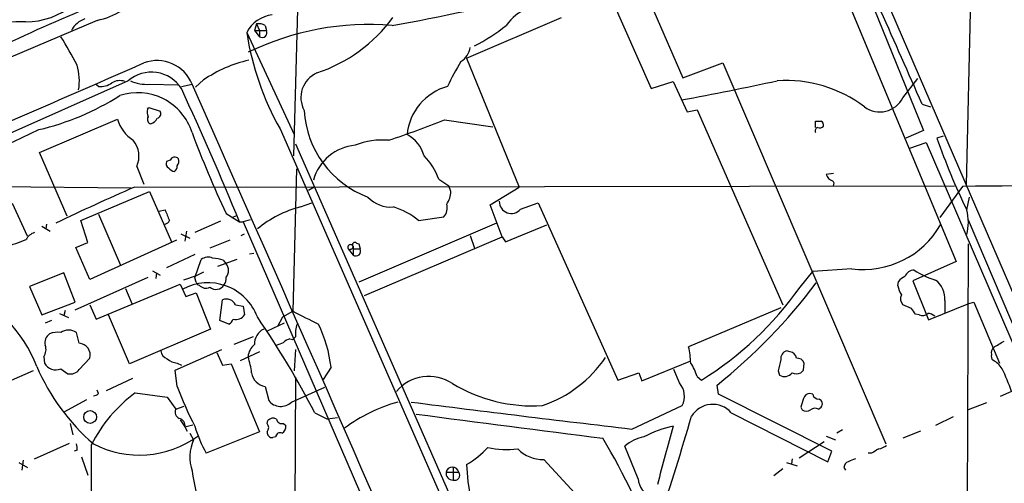
# Model space of a CAD drawing. Extents: x 5 to 1053, y 4 to 885.
# Drawn here: x 427 to 545, y 185 to 240 of the extents above; entities that cross this region are included whole.
import ezdxf

# ---------------------------------------------------------------- set-up
doc = ezdxf.new("R2010")
doc.units = 0
doc.header["$MEASUREMENT"] = 0
doc.layers.add('MAIN', color=5, linetype='CONTINUOUS')

msp = doc.modelspace()

# ---------------------------------------------------------------- linework, layer by layer
at = {"layer": 'MAIN'}
for p, q in [((460.9253, 255.4393), (460.0787, 224.0279)), ((524.8487, 252.7299), (535.2627, 227.0759)), ((547.878, 203.1999), (527.1347, 251.2906)), ((540.9353, 244.6866), (540.3427, 220.5566)), ((497.9247, 242.9933), (502.7507, 232.0713)), ((503.0893, 241.2999), (506.5607, 233.3413)), ((526.7113, 241.2999), (539.1573, 211.4126)), ((436.626, 240.1993), (392.43, 221.3186)), ((455.676, 239.7759), (455.422, 239.0139)), ((455.676, 239.7759), (456.0147, 239.0139)), ((480.7373, 235.7119), (492.0827, 240.5379)), ((454.4907, 238.7599), (460.1633, 226.5679)), ((455.422, 239.0139), (456.0147, 238.2519)), ((455.422, 239.0139), (456.8613, 239.0139)), ((456.0147, 239.0139), (456.0147, 238.2519)), ((456.692, 239.6066), (456.8613, 239.0139)), ((480.7373, 235.7119), (487.0027, 220.3026)), ((506.5607, 233.3413), (511.302, 235.1193)), ((511.302, 235.1193), (530.7753, 189.6533)), ((440.3513, 233.0026), (412.3267, 220.5566)), ((449.326, 233.0873), (448.3947, 232.2406)), ((502.7507, 232.0713), (505.3753, 232.9179)), ((505.3753, 232.9179), (507.0687, 229.2773)), ((532.8073, 230.9706), (534.5853, 233.2566)), ((436.7953, 232.3253), (436.4567, 232.5793)), ((442.8913, 232.5793), (446.278, 232.4946)), ((446.7013, 232.3253), (447.9713, 232.5793)), ((442.6373, 229.6159), (442.8067, 229.7853)), ((442.8067, 229.7853), (444.1613, 229.3619)), ((507.0687, 229.2773), (508.254, 229.5313)), ((508.254, 229.5313), (518.4987, 206.2479)), ((535.0933, 230.2086), (536.1093, 229.8699)), ((429.768, 224.4513), (439.0813, 228.4306)), ((478.1127, 228.3459), (483.87, 227.4993)), ((522.3933, 227.4146), (522.3933, 228.1766)), ((458.47, 227.2453), (531.622, 60.4519)), ((535.2627, 227.0759), (533.146, 226.1446)), ((533.654, 224.9593), (535.6013, 225.6366)), ((535.6013, 225.6366), (546.6927, 199.8979)), ((537.6333, 226.3986), (536.8713, 226.1446)), ((460.3327, 225.4673), (488.5267, 161.2053)), ((433.07, 216.8313), (429.768, 224.4513)), ((445.3467, 223.5199), (444.9233, 223.3506)), ((441.3673, 222.7579), (442.214, 220.6413)), ((460.4173, 222.5039), (459.994, 205.4859)), ((477.4353, 221.2339), (478.6207, 220.4719)), ((524.51, 221.9113), (523.6633, 221.8266)), ((408.94, 220.5566), (440.69, 220.2179)), ((434.6787, 216.3233), (442.8913, 219.7946)), ((441.1133, 220.3026), (538.988, 220.4719)), ((442.8913, 219.7946), (445.516, 213.7833)), ((462.534, 220.3026), (461.8567, 219.8793)), ((478.8747, 219.7946), (478.6207, 220.4719)), ((483.5313, 218.1859), (487.0027, 220.3026)), ((539.9193, 220.3873), (537.21, 216.6619)), ((540.4273, 217.5933), (540.766, 219.1173)), ((428.3287, 214.4606), (426.5507, 218.3553)), ((443.992, 217.4239), (444.754, 217.5933)), ((460.9253, 217.9319), (462.28, 218.4399)), ((484.9707, 214.3759), (483.5313, 218.1859)), ((487.172, 217.6779), (489.2887, 218.4399)), ((489.2887, 218.4399), (498.7713, 197.2733)), ((435.5253, 213.6986), (434.6787, 216.3233)), ((436.7953, 217.0853), (439.42, 210.9893)), ((451.358, 216.2386), (448.31, 214.8839)), ((452.0353, 217.1699), (453.644, 216.1539)), ((452.7127, 216.6619), (453.3053, 216.9159)), ((454.914, 216.4079), (454.0673, 216.1539)), ((474.98, 216.3233), (478.028, 216.7466)), ((540.5967, 216.4079), (548.7247, 197.2733)), ((430.022, 215.6459), (431.038, 215.0533)), ((430.6147, 215.8999), (430.53, 215.3073)), ((453.644, 216.1539), (454.0673, 216.1539)), ((454.0673, 216.1539), (487.68, 138.4299)), ((484.2933, 215.9846), (467.868, 208.9573)), ((485.394, 213.7833), (490.3047, 215.8153)), ((446.1087, 213.9526), (435.7793, 209.2959)), ((446.6167, 214.7146), (447.7173, 214.2066)), ((447.294, 215.0533), (447.1247, 213.8679)), ((452.4587, 213.9526), (450.088, 213.0213)), ((453.8133, 214.5453), (454.2367, 214.7146)), ((468.5453, 207.3486), (484.9707, 214.3759)), ((481.1607, 214.5453), (481.6687, 213.0213)), ((484.9707, 214.3759), (485.394, 213.7833)), ((434.086, 213.1059), (435.5253, 213.6986)), ((435.7793, 209.2959), (434.086, 213.1059)), ((466.598, 212.9366), (467.1907, 212.1746)), ((467.1907, 213.2753), (467.1907, 212.1746)), ((467.1907, 212.9366), (468.0373, 212.9366)), ((467.614, 213.6139), (467.868, 213.5293)), ((467.868, 213.5293), (468.0373, 212.9366)), ((540.5967, 213.5293), (540.3427, 150.6219)), ((448.31, 212.2593), (444.9233, 210.6506)), ((448.31, 209.4653), (449.072, 211.6666)), ((453.3053, 211.6666), (451.0193, 210.8199)), ((451.6967, 211.5819), (452.0353, 211.1586)), ((454.8293, 212.3439), (455.3373, 212.4286)), ((526.7113, 210.5659), (522.0547, 210.2273)), ((539.1573, 211.4126), (533.9927, 209.1266)), ((432.6467, 210.0579), (428.5827, 208.4493)), ((434.0013, 206.5866), (432.6467, 210.0579)), ((434.0013, 205.6553), (442.722, 209.5499)), ((443.23, 210.3119), (444.1613, 209.8039)), ((443.738, 210.0579), (443.6533, 209.3806)), ((448.4793, 209.7193), (446.9553, 209.2113)), ((448.4793, 208.9573), (448.31, 209.4653)), ((449.326, 210.1426), (448.4793, 209.7193)), ((520.5307, 208.3646), (522.0547, 210.2273)), ((428.5827, 208.4493), (430.022, 205.0626)), ((436.5413, 204.5546), (446.532, 208.7033)), ((440.0127, 208.1953), (440.7747, 206.4173)), ((446.532, 208.7033), (447.2093, 207.2639)), ((532.2147, 208.5339), (532.2993, 209.0419)), ((533.9927, 209.1266), (535.8553, 204.4699)), ((447.2093, 207.2639), (448.4793, 207.6873)), ((448.4793, 207.6873), (450.1727, 203.3693)), ((451.2733, 204.3853), (451.612, 206.8406)), ((430.022, 205.0626), (434.0013, 206.5866)), ((435.7793, 206.2479), (436.5413, 204.5546)), ((453.136, 206.2479), (454.0673, 206.0786)), ((454.0673, 206.0786), (454.2367, 205.0626)), ((518.2447, 205.9093), (507.238, 201.2526)), ((533.8233, 205.8246), (532.8073, 206.2479)), ((535.8553, 204.4699), (540.6813, 206.4173)), ((537.8027, 206.7559), (537.8027, 205.3166)), ((540.6813, 206.4173), (541.274, 206.5866)), ((541.274, 206.5866), (544.322, 199.3053)), ((432.1387, 205.2319), (433.2393, 204.7239)), ((432.816, 205.5706), (432.6467, 204.9779)), ((440.5207, 199.2206), (437.9807, 205.0626)), ((458.216, 203.7079), (458.8087, 204.8086)), ((458.8087, 204.8086), (459.994, 205.4859)), ((534.7547, 205.0626), (534.3313, 205.1473)), ((431.2073, 204.3853), (430.4453, 204.0466)), ((450.1727, 203.3693), (440.5207, 199.2206)), ((452.374, 203.9619), (451.2733, 204.3853)), ((458.978, 204.0466), (456.946, 203.1153)), ((434.5093, 201.6759), (434.1707, 202.9459)), ((455.2527, 202.4379), (452.9667, 201.5066)), ((459.6553, 202.1839), (459.994, 202.0993)), ((460.3327, 202.4379), (459.994, 202.0993)), ((430.276, 200.0673), (430.3607, 199.3053)), ((434.5093, 198.5433), (435.7793, 199.8979)), ((445.9393, 198.4586), (451.5273, 200.9139)), ((450.9347, 200.5753), (451.612, 199.0513)), ((456.0147, 200.6599), (453.7287, 199.5593)), ((460.3327, 200.9139), (460.1633, 198.3739)), ((519.3453, 200.6599), (518.922, 200.7446)), ((432.308, 198.6279), (433.1547, 198.0353)), ((446.1933, 199.3053), (446.7013, 199.0513)), ((451.612, 199.0513), (452.628, 199.2206)), ((452.628, 199.2206), (456.0147, 191.0926)), ((464.566, 198.7973), (463.6347, 197.3579)), ((501.65, 197.1886), (507.492, 199.5593)), ((520.954, 198.4586), (521.0387, 199.3053)), ((429.006, 198.3739), (424.3493, 196.3419)), ((440.8593, 197.4426), (437.7267, 196.0033)), ((446.1933, 196.5113), (445.9393, 198.4586)), ((460.3327, 197.6119), (459.8247, 124.2906)), ((498.7713, 197.2733), (501.3113, 198.1199)), ((501.3113, 198.1199), (501.65, 197.1886)), ((506.1373, 196.9346), (505.46, 198.5433)), ((508.254, 197.6966), (508.762, 197.2733)), ((517.906, 198.3739), (518.0753, 197.8659)), ((456.692, 196.5113), (457.1153, 194.8179)), ((459.8247, 194.6486), (463.804, 196.4266)), ((510.794, 195.5799), (510.6247, 196.6806)), ((546.7773, 196.3419), (544.4067, 195.3259)), ((436.7953, 195.6646), (436.626, 196.0879)), ((441.198, 195.7493), (445.008, 195.2413)), ((445.008, 195.2413), (446.024, 193.8019)), ((524.3407, 188.8066), (510.794, 195.5799)), ((522.0547, 195.5799), (521.716, 195.6646)), ((435.356, 194.9026), (432.6467, 193.4633)), ((446.024, 193.8019), (447.04, 194.1406)), ((500.4647, 191.4313), (506.476, 194.2253)), ((520.6153, 194.0559), (520.7847, 193.7173)), ((522.732, 193.8019), (523.0707, 194.0559)), ((542.798, 194.5639), (540.5967, 193.7173)), ((462.6187, 193.3786), (464.1427, 192.6166)), ((465.328, 192.7859), (464.1427, 192.6166)), ((512.318, 193.3786), (523.8327, 187.5366)), ((538.8187, 192.8706), (536.702, 191.8546)), ((433.4087, 192.1086), (433.7473, 190.7539)), ((446.532, 192.5319), (447.1247, 191.6853)), ((447.1247, 191.6853), (448.056, 191.9393)), ((447.1247, 191.6853), (447.3787, 191.1773)), ((456.946, 192.1086), (457.0307, 192.4473)), ((458.8933, 192.1086), (459.1473, 191.8546)), ((447.7173, 190.9233), (448.1407, 190.1613)), ((456.0147, 191.0926), (449.6647, 188.5526)), ((457.962, 190.4999), (457.6233, 190.4153)), ((523.6633, 190.5846), (524.764, 190.1613)), ((525.6107, 191.3466), (524.9333, 190.9233)), ((534.924, 191.1773), (532.8073, 190.3306)), ((429.1753, 187.8753), (433.324, 189.7379)), ((501.2267, 185.5046), (499.618, 189.3993)), ((523.4093, 189.9073), (520.446, 187.9599)), ((434.2553, 188.8913), (433.9167, 188.8066)), ((434.7633, 188.1293), (435.5253, 185.9279)), ((523.8327, 187.5366), (524.3407, 188.8066)), ((529.082, 188.5526), (528.6587, 188.5526)), ((427.3127, 187.4519), (428.3287, 186.8593)), ((427.8207, 187.7059), (427.6513, 186.5206)), ((479.1287, 186.8593), (479.1287, 185.3353)), ((489.966, 187.7906), (498.4327, 178.6466)), ((518.922, 187.4519), (520.192, 187.0286)), ((519.5993, 187.8753), (519.5147, 187.2826)), ((525.78, 186.8593), (525.9493, 186.5206)), ((478.282, 186.2666), (479.806, 186.2666)), ((518.4987, 186.6899), (517.398, 185.8433))]:
    msp.add_line(p, q, dxfattribs=at)
msp.add_circle((435.8046, 192.8651), 0.7624, dxfattribs=at)
for centre, radius, start, end in [((433.0119, 462.0688), 225.8265, 279.902382, 288.96176), ((428.0838, 249.0038), 8.9739, 269.941899, 348.577625), ((517.0983, 44.7562), 213.1532, 111.250049, 118.168677), ((434.7025, 249.2657), 9.2682, 281.978093, 321.541008), ((490.1441, 236.3784), 5.6734, 112.001323, 145.318898), ((-498.0158, -220.561), 1127.168, 23.5727661, 24.1893441), ((427.668, 220.2712), 19.7629, 88.820828, 140.532556), ((436.0696, 237.6876), 2.8226, 108.227614, 151.973245), ((458.0353, 236.9086), 3.999, 97.133547, 152.422501), ((455.9724, 238.4215), 1.3865, 58.733619, 102.344134), ((457.1402, 251.3134), 18.3005, 288.254758, 323.927488), ((488.2247, 243.973), 34.1344, 188.784741, 209.344121), ((469.1266, 206.6238), 33.0948, 85.284436, 115.920635), ((456.3237, 238.7599), 0.5946, 238.689201, 25.28934), ((471.6145, 256.9367), 22.1934, 296.937974, 308.66005), ((395.3208, 214.731), 43.8325, 27.344959, 32.453096), ((478.796, 237.3146), 2.388, 301.959604, 351.991373), ((-4427.2709, 11380.2508), 12162.4767, 293.37209795, 293.60128075), ((443.7956, 230.9092), 4.4974, 21.79928, 110.589595), ((458.3625, 219.8102), 16.0605, 103.018228, 124.239515), ((516.6305, 213.5171), 42.5605, 149.233411, 153.773783), ((427.8343, 233.0117), 6.6832, 350.441274, 16.102253), ((443.1195, 229.7631), 4.2611, 32.798728, 130.514372), ((464.1916, 230.9835), 3.2318, 114.085796, 208.396097), ((437.0587, 234.5927), 2.2827, 263.373748, 306.11134), ((439.3494, 231.1821), 1.8297, 71.565051, 121.111444), ((442.5596, 237.1722), 4.6049, 244.887418, 274.130739), ((454.5201, 519.7905), 293.6909, 280.17285, 282.447023), ((518.8436, 217.5251), 15.5112, 52.736781, 93.778938), ((441.4802, 224.7608), 6.8104, 17.616053, 108.35753), ((51.0701, 50.0358), 435.5008, 22.423003, 24.707826), ((-9524.0694, -4194.7913), 10910.6923, 23.49583254, 23.9401869), ((480.2841, 225.8877), 6.6935, 105.891779, 174.167436), ((422.6166, 257.4377), 31.0909, 283.137689, 302.529707), ((530.0555, 232.3551), 3.0805, 233.78036, 333.291878), ((444.5416, 229.3196), 1.9272, 171.155966, 199.237853), ((443.6747, 229.0655), 0.5698, 285.05579, 31.34662), ((473.0501, 230.1035), 11.7198, 183.213131, 249.619846), ((443.369, 229.622), 4.4501, 195.528729, 236.980558), ((443.2089, 228.3883), 0.57, 148.677654, 254.930019), ((442.4822, 229.2559), 1.5315, 292.193935, 331.080209), ((434.4984, 336.8212), 116.9149, 288.411114, 291.903414), ((522.732, 397.5265), 169.3502, 269.885409, 270.114592), ((522.753, 227.6897), 0.5814, 349.515342, 56.875738), ((368.7463, 351.5953), 138.5544, 288.849972, 296.091485), ((563.9094, 269.9564), 123.7022, 200.4076, 205.25974), ((522.7179, 227.0336), 0.3875, 100.497939, 213.11188), ((522.859, 228.0073), 0.6294, 250.344339, 317.723862), ((438.6778, 223.9894), 2.9581, 335.397345, 39.994546), ((470.6461, 217.4584), 8.468, 84.729183, 112.213527), ((471.8903, 223.0971), 3.8803, 13.879385, 63.440232), ((613.0778, 252.8195), 80.7402, 199.291804, 205.867452), ((467.9432, 219.6158), 5.7039, 95.013816, 164.404106), ((445.4314, 223.0966), 0.5681, 153.43946, 243.425927), ((445.9128, 223.2564), 0.6243, 43.896797, 155.039648), ((445.431, 223.4354), 0.9657, 322.1297, 15.24367), ((470.0274, 218.4825), 7.9024, 20.375717, 44.566777), ((446.0098, 223.1672), 1.0138, 214.799881, 261.200129), ((445.5158, 222.758), 0.6827, 299.760495, 7.11773), ((524.7642, 222.1655), 1.1519, 197.110409, 252.889591), ((524.1713, 220.7259), 0.4234, 323.132809, 53.132809), ((535.8888, 1.6404), 238.3182, 113.433519, 115.920232), ((475.8254, 219.9644), 3.054, 326.316176, 356.812781), ((561.5657, -1915.0648), 2135.5618, 89.2268882, 90.5807692), ((471.7092, 221.6527), 3.7334, 222.773754, 274.724389), ((486.0652, 218.5886), 1.4333, 179.172523, 320.551682), ((762.5077, 343.9582), 341.9583, 201.686821, 201.916004), ((464.0355, 205.4181), 12.8945, 103.957572, 129.920949), ((469.6066, 209.9584), 8.3298, 49.828147, 73.181836), ((476.6731, 217.8474), 1.7457, 320.907574, 14.029875), ((534.9247, 216.1116), 5.6986, 344.929271, 15.070729), ((444.702, 216.4787), 0.5812, 275.133731, 344.490666), ((528.116, 221.0273), 10.5553, 262.352376, 330.410512), ((419.5466, 235.0295), 22.6903, 285.745609, 292.307409), ((429.6725, 213.2543), 1.7038, 106.967238, 152.640854), ((466.8943, 213.106), 0.339, 29.726015, 209.763747), ((466.8097, 213.2612), 0.3875, 236.88812, 349.502061), ((467.4024, 213.4022), 0.2993, 45.013536, 224.986465), ((467.4998, 212.6825), 0.5945, 238.67596, 25.302171), ((449.8988, 210.5558), 1.3847, 67.589256, 126.661358), ((449.8352, 205.5764), 6.2874, 72.778348, 84.601787), ((451.0618, 210.3543), 1.2628, 320.433184, 39.563318), ((534.113, 209.2915), 1.1063, 87.461175, 161.931928), ((539.0962, 217.6561), 8.7776, 235.796497, 254.171344), ((450.9776, 209.3381), 1.0787, 318.163997, 11.323474), ((533.866, 207.8139), 1.9906, 113.844128, 141.910186), ((535.1085, 207.0225), 2.7074, 354.34879, 53.944465), ((413.9826, 192.9779), 16.5365, 20.917734, 66.959505), ((449.8899, 202.621), 6.2651, 20.436593, 118.810153), ((448.7757, 208.915), 0.2994, 171.878017, 278.121983), ((449.6042, 209.2476), 1.0069, 218.661586, 298.718549), ((450.8204, 209.2532), 1.1515, 230.504043, 326.558329), ((487.4334, 231.6939), 40.493, 301.784275, 324.821132), ((467.9304, 250.0468), 68.3429, 308.660686, 322.953376), ((535.3605, 209.1121), 3.1985, 190.414759, 211.659608), ((452.0856, 205.8028), 1.1408, 22.964478, 114.529584), ((533.6118, 206.9676), 1.0794, 154.441492, 221.81559), ((364.7363, 78.474), 211.6804, 36.75666, 36.985821), ((452.0018, 204.795), 0.9124, 294.073425, 344.723953), ((453.2038, 205.7568), 1.2445, 255.014609, 326.095414), ((368.0467, 144.4078), 106.4988, 27.375799, 34.551714), ((842.5277, 966.7432), 851.9652, 243.3203574, 243.5495344), ((535.1585, 205.7726), 0.8168, 240.371708, 318.548797), ((535.7198, 203.8769), 1.3559, 48.554901, 87.84872), ((457.3785, 201.607), 1.9591, 115.901923, 182.937621), ((463.4636, 202.8615), 3.1594, 159.617153, 187.705135), ((448.2718, 196.7963), 16.4166, 7.001122, 25.879832), ((431.6998, 201.7241), 1.2904, 125.346693, 193.54409), ((431.8845, 200.8298), 2.1581, 78.682778, 115.562881), ((433.2393, 201.5914), 1.6438, 55.486271, 124.510857), ((460.0597, 200.5585), 1.675, 103.971531, 134.136456), ((429.0694, 200.906), 1.4694, 325.197082, 20.553763), ((434.3789, 200.2402), 1.4416, 346.264504, 84.810249), ((456.665, 199.9272), 2.0099, 128.203019, 176.002936), ((373.7985, 413.2326), 227.9507, 291.690305, 291.919497), ((494.3261, 198.5782), 13.186, 3.161006, 11.702017), ((544.1676, 200.5496), 0.8097, 130.221401, 196.375964), ((353.7709, 519.0636), 370.2833, 300.849168, 301.07834), ((445.3411, 200.8632), 1.1015, 186.181077, 252.397417), ((446.3117, 201.2184), 1.9168, 227.143784, 266.458534), ((445.2708, 197.0067), 9.8754, 6.47237, 18.054428), ((484.8899, 208.4573), 15.0541, 289.022777, 325.740009), ((519.1421, 199.8642), 0.9075, 104.036243, 188.592573), ((519.2183, 199.7709), 0.898, 8.130102, 81.869898), ((520.1561, 198.9463), 0.9528, 22.13417, 92.935673), ((543.9834, 200.1096), 0.6294, 160.344339, 227.723862), ((453.3379, 209.3298), 26.0918, 203.60501, 228.949155), ((431.6869, 199.9801), 1.488, 206.968002, 294.670528), ((501.5552, 195.5084), 7.0471, 18.089912, 32.601082), ((856.7795, 114.369), 349.1305, 165.848186, 166.077349), ((542.2315, 197.1004), 2.8695, 32.162003, 62.421405), ((521.0872, 187.4734), 26.0794, 18.894528, 25.322559), ((433.4568, 199.2898), 1.2904, 256.460226, 324.653307), ((456.9567, 198.3847), 1.892, 188.045306, 261.957692), ((476.2209, 192.6405), 5.0684, 56.1516, 139.701442), ((518.688, 198.8889), 1.1924, 239.081565, 319.840672), ((520.1073, 199.4321), 1.4071, 248.83678, 291.16322), ((436.1347, 282.9392), 119.7133, 314.885375, 315.114625), ((483.5875, 210.362), 39.8769, 200.324479, 207.790321), ((488.68, 212.9889), 18.7968, 239.160137, 273.405893), ((504.2746, 195.3259), 2.4612, 333.437031, 40.815164), ((451.7114, 181.5008), 17.7074, 126.422137, 152.895337), ((436.1433, 196.3676), 0.9588, 273.551733, 312.844497), ((521.6808, 194.9237), 0.7417, 87.279935, 168.474956), ((522.7813, 195.728), 0.7415, 191.520561, 272.736234), ((458.5475, 195.9741), 1.8407, 218.913573, 313.936847), ((477.6104, 176.3377), 19.004, 105.522191, 126.995439), ((799.1542, 2745.3617), 2571.3374, 262.7383022, 263.3293973), ((510.103, 191.4232), 2.9546, 41.438035, 148.764862), ((774.7919, 109.8865), 267.7503, 161.448775, 161.677951), ((522.3274, 193.0872), 0.8212, 60.485294, 129.892219), ((522.5943, 194.4263), 0.6035, 322.135009, 68.374896), ((446.7859, 193.4632), 0.8338, 156.032627, 246.038907), ((1205.5307, 5758.5641), 5613.1319, 262.5191085, 262.7482925), ((237.6361, 270.6204), 280.8911, 341.343113, 343.948848), ((521.2927, 194.3943), 0.8464, 233.116564, 306.883436), ((446.2271, 191.8207), 0.9077, 351.421795, 75.960695), ((461.5905, 195.468), 13.7858, 195.560441, 210.10811), ((456.2685, 191.6006), 0.8468, 323.136869, 36.863131), ((457.6429, 191.9067), 0.8167, 60.36824, 138.554055), ((458.6763, 192.7065), 0.636, 188.12628, 289.947705), ((458.3149, 191.6711), 0.8524, 298.681808, 12.43184), ((507.8097, 179.7369), 12.2768, 101.437156, 118.753748), ((2240.1193, -277.3514), 1797.0564, 164.867631, 165.0968138), ((441.6742, 200.1624), 11.8481, 242.496531, 306.061896), ((457.5386, 191.0079), 0.5986, 171.865837, 278.134163), ((458.4701, 190.4829), 0.5083, 60.035633, 178.083714), ((502.7784, 185.7594), 4.8205, 100.450918, 130.966659), ((432.6889, 189.1031), 1.5806, 352.299482, 20.370222), ((-1026.5603, 185.2083), 1462.5155, 359.829176, 0.1708202), ((453.0196, 188.0729), 5.3071, 156.826784, 197.966198), ((475.1027, 196.8446), 11.1717, 300.289035, 317.030899), ((485.5065, 198.6221), 9.6531, 256.648141, 277.90019), ((429.3271, 149.7605), 78.8964, 19.899514, 30.945311), ((529.4426, 191.3662), 2.3563, 281.905565, 306.980293), ((489.8446, 191.9899), 4.201, 224.209178, 271.655936), ((656.4942, -22.8498), 246.8296, 120.848162, 121.077365), ((479.044, 186.1153), 0.7769, 11.230381, 168.769619), ((513.5494, 188.7987), 32.8511, 182.793068, 211.011854), ((526.5901, 186.7808), 0.8139, 111.787031, 174.465227), ((611.3742, -23.9387), 227.9506, 111.687966, 111.917182), ((468.4297, 189.0634), 20.6264, 187.318511, 196.461117), ((479.1052, 186.1645), 0.8295, 172.929815, 271.623361), ((479.3017, 185.9215), 0.6111, 253.557557, 34.384417), ((503.5569, 185.6058), 2.3323, 182.486779, 251.977557)]:
    msp.add_arc(centre, radius, start, end, dxfattribs=at)

doc.saveas('drawing.dxf')
